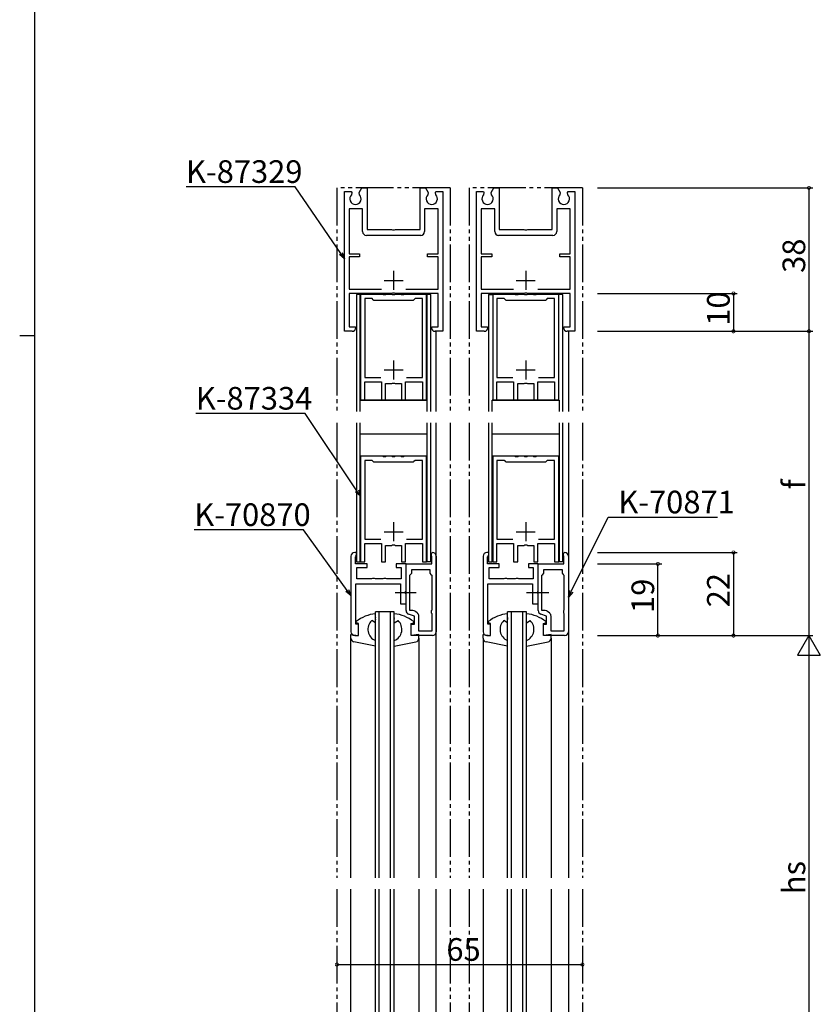
# Model space of a CAD drawing. Extents: x 0 to 1133, y 0 to 806.
# Drawn here: x 0 to 212, y 250 to 511 of the extents above; entities that cross this region are included whole.
import ezdxf

# ---------------------------------------------------------------- set-up
doc = ezdxf.new("R2010")
doc.units = 0
doc.linetypes.add('YCENTER_1', pattern=[13, 10, -1, 1, -1])
doc.linetypes.add('YDIVIDE_1', pattern=[15, 10, -1, 1, -1, 1, -1])
for name, color, linetype in [('YKK_11', 7, 'CONTINUOUS'), ('YKK_12', 2, 'CONTINUOUS'), ('YKK_13', 4, 'CONTINUOUS'), ('YKK_D', 6, 'CONTINUOUS'), ('YKK_ZWAK', 7, 'CONTINUOUS')]:
    doc.layers.add(name, color=color, linetype=linetype)
doc.styles.get("Standard").update_dxf_attribs({"font": 'ROMANS.SHX', "bigfont": 'EXTFONT.SHX'})

# ---------------------------------------------------------------- blocks, each defined once
blk = doc.blocks.new('A201')
at = {"layer": 'YKK_ZWAK', "color": 254, "linetype": 'Continuous'}
for p, q in [((21, 35), (21, 410)), ((19, 222.5), (21, 222.5))]:
    blk.add_line(p, q, dxfattribs=at)

msp = doc.modelspace()

# ---------------------------------------------------------------- linework, layer by layer
at = {"layer": 'YKK_11', "color": 0, "linetype": 'ByBlock', "lineweight": -2}
for p, q in [((86, 428.15), (86, 465.15)), ((86, 465.15), (87.8, 465.15)), ((87.8, 465.15), (87.93, 464.93)), ((87.93, 464.93), (87.85, 464.32)), ((89.87, 464.93), (90.57, 466.15)), ((89.95, 464.32), (89.87, 464.93)), ((90.57, 466.15), (92, 466.15)), ((92, 466.15), (92, 455.15)), ((106, 455.15), (106, 466.15)), ((106, 466.15), (107.43, 466.15)), ((107.43, 466.15), (108.13, 464.93)), ((108.13, 464.93), (108.05, 464.32)), ((110.07, 464.93), (110.2, 465.15)), ((110.15, 464.32), (110.07, 464.93)), ((110.2, 465.15), (112, 465.15)), ((112, 465.15), (112, 428.15)), ((121, 428.15), (121, 465.15)), ((121, 465.15), (122.8, 465.15)), ((122.8, 465.15), (122.93, 464.93)), ((122.93, 464.93), (122.84, 464.32)), ((124.86, 464.93), (125.57, 466.15)), ((124.95, 464.32), (124.86, 464.93)), ((125.57, 466.15), (127, 466.15)), ((127, 466.15), (127, 455.15)), ((141, 455.15), (141, 466.15)), ((141, 466.15), (142.42, 466.15)), ((142.42, 466.15), (143.13, 464.93)), ((143.13, 464.93), (143.04, 464.32)), ((145.06, 464.93), (145.19, 465.15)), ((145.15, 464.32), (145.06, 464.93)), ((145.19, 465.15), (147, 465.15)), ((147, 465.15), (147, 428.15)), ((90.8, 460.55), (87.2, 460.55)), ((87.2, 460.55), (87.2, 448.65)), ((90.8, 454.55), (90.8, 460.55)), ((110.8, 460.55), (107.2, 460.55)), ((107.2, 460.55), (107.2, 454.55)), ((110.8, 448.65), (110.8, 460.55)), ((125.8, 460.55), (122.2, 460.55)), ((122.2, 460.55), (122.2, 448.65)), ((125.8, 454.55), (125.8, 460.55)), ((145.8, 460.55), (142.2, 460.55)), ((142.2, 460.55), (142.2, 454.55)), ((145.8, 448.65), (145.8, 460.55)), ((92, 455.15), (98.48, 455.15)), ((98.48, 455.15), (98.74, 455)), ((98.74, 455), (99.26, 455)), ((99.26, 455), (99.52, 455.15)), ((99.52, 455.15), (106, 455.15)), ((127, 455.15), (133.48, 455.15)), ((133.48, 455.15), (133.74, 455)), ((133.74, 455), (134.25, 455)), ((134.25, 455), (134.51, 455.15)), ((134.51, 455.15), (141, 455.15)), ((106.2, 453.55), (91.8, 453.55)), ((141.2, 453.55), (126.8, 453.55)), ((87.2, 448.65), (90, 448.65)), ((90, 448.65), (90, 447.85)), ((108, 447.85), (108, 448.65)), ((108, 448.65), (110.8, 448.65)), ((122.2, 448.65), (125, 448.65)), ((125, 448.65), (125, 447.85)), ((143, 447.85), (143, 448.65)), ((143, 448.65), (145.8, 448.65)), ((90, 447.85), (87.2, 447.85)), ((87.2, 447.85), (87.2, 439.35)), ((110.8, 447.85), (108, 447.85)), ((110.8, 439.35), (110.8, 447.85)), ((125, 447.85), (122.2, 447.85)), ((122.2, 447.85), (122.2, 439.35)), ((145.8, 447.85), (143, 447.85)), ((145.8, 439.35), (145.8, 447.85)), ((87.2, 439.35), (95.77, 439.35)), ((98.72, 438.27), (98.54, 438.15)), ((99.27, 438.27), (98.72, 438.27)), ((99.46, 438.15), (99.27, 438.27)), ((102.23, 439.35), (110.8, 439.35)), ((102.23, 439.35), (110.8, 439.35)), ((122.2, 439.35), (130.76, 439.35)), ((133.72, 438.27), (133.54, 438.15)), ((134.27, 438.27), (133.72, 438.27)), ((134.45, 438.15), (134.27, 438.27)), ((137.23, 439.35), (145.8, 439.35)), ((137.23, 439.35), (145.8, 439.35)), ((98.54, 438.15), (87.2, 438.15)), ((87.2, 438.15), (87.2, 429.35)), ((90.25, 437.9), (90.25, 409.9)), ((96.14, 437.9), (90.25, 437.9)), ((93.3, 436.8), (91.35, 436.8)), ((91.35, 436.8), (91.35, 415.9)), ((93.6, 436.5), (93.3, 436.8)), ((93.8, 436.3), (93.6, 436.5)), ((104.2, 436.3), (93.8, 436.3)), ((96.32, 437.78), (96.14, 437.9)), ((96.87, 437.78), (96.32, 437.78)), ((97.06, 437.9), (96.87, 437.78)), ((98.54, 437.9), (97.06, 437.9)), ((98.72, 437.78), (98.54, 437.9)), ((99.27, 437.78), (98.72, 437.78)), ((99.46, 437.9), (99.27, 437.78)), ((110.8, 438.15), (99.46, 438.15)), ((100.94, 437.9), (99.46, 437.9)), ((101.13, 437.78), (100.94, 437.9)), ((101.67, 437.78), (101.13, 437.78)), ((101.86, 437.9), (101.67, 437.78)), ((107.75, 437.9), (101.86, 437.9)), ((104.4, 436.5), (104.2, 436.3)), ((104.7, 436.8), (104.4, 436.5)), ((106.65, 436.8), (104.7, 436.8)), ((106.65, 415.9), (106.65, 436.8)), ((107.75, 409.9), (107.75, 437.9)), ((110.8, 429.35), (110.8, 438.15)), ((133.54, 438.15), (122.2, 438.15)), ((122.2, 438.15), (122.2, 429.35)), ((125.25, 437.9), (125.25, 409.9)), ((131.14, 437.9), (125.25, 437.9)), ((128.3, 436.8), (126.35, 436.8)), ((126.35, 436.8), (126.35, 415.9)), ((128.6, 436.5), (128.3, 436.8)), ((128.8, 436.3), (128.6, 436.5)), ((139.2, 436.3), (128.8, 436.3)), ((131.32, 437.78), (131.14, 437.9)), ((131.87, 437.78), (131.32, 437.78)), ((132.05, 437.9), (131.87, 437.78)), ((133.54, 437.9), (132.05, 437.9)), ((133.72, 437.78), (133.54, 437.9)), ((134.27, 437.78), (133.72, 437.78)), ((134.45, 437.9), (134.27, 437.78)), ((145.8, 438.15), (134.45, 438.15)), ((135.94, 437.9), (134.45, 437.9)), ((136.12, 437.78), (135.94, 437.9)), ((136.67, 437.78), (136.12, 437.78)), ((136.85, 437.9), (136.67, 437.78)), ((142.75, 437.9), (136.85, 437.9)), ((139.4, 436.5), (139.2, 436.3)), ((139.7, 436.8), (139.4, 436.5)), ((141.65, 436.8), (139.7, 436.8)), ((141.65, 415.9), (141.65, 436.8)), ((142.75, 409.9), (142.75, 437.9)), ((145.8, 429.35), (145.8, 438.15)), ((88, 428.15), (86, 428.15)), ((87.2, 429.35), (88.8, 429.35)), ((88.8, 429.35), (89, 429.15)), ((109, 429.15), (109.2, 429.35)), ((109.2, 429.35), (110.8, 429.35)), ((112, 428.15), (110, 428.15)), ((123, 428.15), (121, 428.15)), ((122.2, 429.35), (123.8, 429.35)), ((123.8, 429.35), (124, 429.15)), ((144, 429.15), (144.2, 429.35)), ((144.2, 429.35), (145.8, 429.35)), ((147, 428.15), (145, 428.15)), ((91.35, 415.9), (95.62, 415.9)), ((91.35, 409.9), (91.35, 414.8)), ((91.35, 414.8), (95.8, 414.8)), ((95.8, 414.8), (95.8, 409.9)), ((102.2, 409.9), (102.2, 414.8)), ((102.2, 414.8), (106.65, 414.8)), ((102.38, 415.9), (106.65, 415.9)), ((102.38, 415.9), (106.65, 415.9)), ((106.65, 414.8), (106.65, 409.9)), ((126.35, 415.9), (130.61, 415.9)), ((126.35, 409.9), (126.35, 414.8)), ((126.35, 414.8), (130.8, 414.8)), ((130.8, 414.8), (130.8, 409.9)), ((137.2, 409.9), (137.2, 414.8)), ((137.2, 414.8), (141.65, 414.8)), ((137.38, 415.9), (141.65, 415.9)), ((137.38, 415.9), (141.65, 415.9)), ((141.65, 414.8), (141.65, 409.9)), ((96.9, 409.9), (96.9, 414.3)), ((96.9, 414.3), (98.54, 414.3)), ((98.54, 414.3), (98.72, 414.42)), ((98.72, 414.42), (99.27, 414.42)), ((99.27, 414.42), (99.46, 414.3)), ((99.46, 414.3), (101.1, 414.3)), ((101.1, 414.3), (101.1, 409.9)), ((131.9, 409.9), (131.9, 414.3)), ((131.9, 414.3), (133.54, 414.3)), ((133.54, 414.3), (133.72, 414.42)), ((133.72, 414.42), (134.27, 414.42)), ((134.27, 414.42), (134.45, 414.3)), ((134.45, 414.3), (136.1, 414.3)), ((136.1, 414.3), (136.1, 409.9)), ((90.25, 409.9), (91.35, 409.9)), ((95.8, 409.9), (96.9, 409.9)), ((101.1, 409.9), (102.2, 409.9)), ((106.65, 409.9), (107.75, 409.9)), ((125.25, 409.9), (126.35, 409.9)), ((130.8, 409.9), (131.9, 409.9)), ((136.1, 409.9), (137.2, 409.9)), ((141.65, 409.9), (142.75, 409.9)), ((90.25, 395.05), (90.25, 367.05)), ((96.14, 395.05), (90.25, 395.05)), ((93.3, 393.95), (91.35, 393.95)), ((91.35, 393.95), (91.35, 373.05)), ((93.6, 393.65), (93.3, 393.95)), ((96.32, 394.93), (96.14, 395.05)), ((96.87, 394.93), (96.32, 394.93)), ((97.06, 395.05), (96.87, 394.93)), ((98.54, 395.05), (97.06, 395.05)), ((98.72, 394.93), (98.54, 395.05)), ((99.27, 394.93), (98.72, 394.93)), ((99.46, 395.05), (99.27, 394.93)), ((100.94, 395.05), (99.46, 395.05)), ((101.13, 394.93), (100.94, 395.05)), ((101.67, 394.93), (101.13, 394.93)), ((101.86, 395.05), (101.67, 394.93)), ((107.75, 395.05), (101.86, 395.05)), ((104.7, 393.95), (104.4, 393.65)), ((106.65, 393.95), (104.7, 393.95)), ((106.65, 373.05), (106.65, 393.95)), ((107.75, 367.05), (107.75, 395.05)), ((125.25, 395.05), (125.25, 367.05)), ((131.14, 395.05), (125.25, 395.05)), ((128.3, 393.95), (126.35, 393.95)), ((126.35, 393.95), (126.35, 373.05)), ((128.6, 393.65), (128.3, 393.95)), ((131.32, 394.93), (131.14, 395.05)), ((131.87, 394.93), (131.32, 394.93)), ((132.05, 395.05), (131.87, 394.93)), ((133.54, 395.05), (132.05, 395.05)), ((133.72, 394.93), (133.54, 395.05)), ((134.27, 394.93), (133.72, 394.93)), ((134.45, 395.05), (134.27, 394.93)), ((135.94, 395.05), (134.45, 395.05)), ((136.12, 394.93), (135.94, 395.05)), ((136.67, 394.93), (136.12, 394.93)), ((136.85, 395.05), (136.67, 394.93)), ((142.75, 395.05), (136.85, 395.05)), ((139.7, 393.95), (139.4, 393.65)), ((141.65, 393.95), (139.7, 393.95)), ((141.65, 373.05), (141.65, 393.95)), ((142.75, 367.05), (142.75, 395.05)), ((93.8, 393.45), (93.6, 393.65)), ((104.2, 393.45), (93.8, 393.45)), ((104.4, 393.65), (104.2, 393.45)), ((128.8, 393.45), (128.6, 393.65)), ((139.2, 393.45), (128.8, 393.45)), ((139.4, 393.65), (139.2, 393.45)), ((91.35, 373.05), (95.62, 373.05)), ((102.38, 373.05), (106.65, 373.05)), ((102.38, 373.05), (106.65, 373.05)), ((126.35, 373.05), (130.61, 373.05)), ((137.38, 373.05), (141.65, 373.05)), ((137.38, 373.05), (141.65, 373.05)), ((91.35, 367.05), (91.35, 371.95)), ((91.35, 371.95), (95.8, 371.95)), ((95.8, 371.95), (95.8, 367.05)), ((96.9, 367.05), (96.9, 371.45)), ((96.9, 371.45), (98.54, 371.45)), ((98.54, 371.45), (98.72, 371.57)), ((98.72, 371.57), (99.27, 371.57)), ((99.27, 371.57), (99.46, 371.45)), ((99.46, 371.45), (101.1, 371.45)), ((101.1, 371.45), (101.1, 367.05)), ((102.2, 367.05), (102.2, 371.95)), ((102.2, 371.95), (106.65, 371.95)), ((106.65, 371.95), (106.65, 367.05)), ((126.35, 367.05), (126.35, 371.95)), ((126.35, 371.95), (130.8, 371.95)), ((130.8, 371.95), (130.8, 367.05)), ((131.9, 367.05), (131.9, 371.45)), ((131.9, 371.45), (133.54, 371.45)), ((133.54, 371.45), (133.72, 371.57)), ((133.72, 371.57), (134.27, 371.57)), ((134.27, 371.57), (134.45, 371.45)), ((134.45, 371.45), (136.1, 371.45)), ((136.1, 371.45), (136.1, 367.05)), ((137.2, 367.05), (137.2, 371.95)), ((137.2, 371.95), (141.65, 371.95)), ((141.65, 371.95), (141.65, 367.05)), ((87.7, 368.55), (87.7, 348.55)), ((89.2, 369.55), (88.7, 369.55)), ((88.9, 368.39), (89.02, 368.57)), ((88.9, 366.55), (88.9, 368.39)), ((89.02, 368.57), (89.2, 368.85)), ((89.2, 368.85), (89.2, 369.55)), ((109, 369.25), (109.3, 369.55)), ((109, 368.75), (109, 369.25)), ((109.05, 368.61), (109, 368.75)), ((109.1, 368.48), (109.05, 368.61)), ((109.1, 366.55), (109.1, 368.48)), ((110.3, 368.55), (110.3, 348.55)), ((122.7, 368.55), (122.7, 348.55)), ((124.2, 369.55), (123.7, 369.55)), ((123.9, 368.39), (124.02, 368.57)), ((123.9, 366.55), (123.9, 368.39)), ((124.02, 368.57), (124.2, 368.85)), ((124.2, 368.85), (124.2, 369.55)), ((144, 369.25), (144.3, 369.55)), ((144, 368.75), (144, 369.25)), ((144.05, 368.61), (144, 368.75)), ((144.1, 368.48), (144.05, 368.61)), ((144.1, 366.55), (144.1, 368.48)), ((145.3, 368.55), (145.3, 348.55)), ((92, 366.55), (88.9, 366.55)), ((89.3, 362.55), (89.3, 365.55)), ((89.3, 365.55), (92, 365.55)), ((90.25, 367.05), (91.35, 367.05)), ((92, 365.55), (92, 366.55)), ((95.8, 367.05), (96.9, 367.05)), ((102.3, 366.55), (99.7, 366.55)), ((99.7, 366.55), (99.7, 365.55)), ((99.7, 365.55), (101, 365.55)), ((101, 365.55), (101, 362.55)), ((101.1, 367.05), (102.2, 367.05)), ((102.3, 354.15), (102.3, 366.55)), ((102.3, 366.55), (109.1, 366.55)), ((102.3, 359.41), (102.3, 366.55)), ((106.65, 367.05), (107.75, 367.05)), ((127, 366.55), (123.9, 366.55)), ((124.3, 362.55), (124.3, 365.55)), ((124.3, 365.55), (127, 365.55)), ((125.25, 367.05), (126.35, 367.05)), ((127, 365.55), (127, 366.55)), ((130.8, 367.05), (131.9, 367.05)), ((137.3, 366.55), (134.7, 366.55)), ((134.7, 366.55), (134.7, 365.55)), ((134.7, 365.55), (136, 365.55)), ((136, 365.55), (136, 362.55)), ((136.1, 367.05), (137.2, 367.05)), ((137.3, 354.15), (137.3, 366.55)), ((137.3, 366.55), (144.1, 366.55)), ((137.3, 359.41), (137.3, 366.55)), ((141.65, 367.05), (142.75, 367.05)), ((93.44, 362.7), (93.18, 362.55)), ((93.96, 362.7), (93.44, 362.7)), ((94.22, 362.55), (93.96, 362.7)), ((96.44, 362.7), (96.18, 362.55)), ((96.96, 362.7), (96.44, 362.7)), ((97.22, 362.55), (96.96, 362.7)), ((103.3, 363.55), (103.5, 363.75)), ((103.3, 354.15), (103.3, 363.55)), ((103.5, 363.75), (103.8, 364.05)), ((103.8, 364.05), (103.8, 365.05)), ((103.8, 365.05), (108.6, 365.05)), ((108.6, 365.05), (108.6, 364.05)), ((108.6, 364.05), (108.9, 363.75)), ((108.9, 363.75), (109.1, 363.55)), ((109.1, 363.55), (109.1, 354.31)), ((109.1, 363.55), (109.1, 354.31)), ((128.44, 362.7), (128.18, 362.55)), ((128.95, 362.7), (128.44, 362.7)), ((129.21, 362.55), (128.95, 362.7)), ((131.44, 362.7), (131.18, 362.55)), ((131.95, 362.7), (131.44, 362.7)), ((132.21, 362.55), (131.95, 362.7)), ((138.3, 363.55), (138.5, 363.75)), ((138.3, 354.15), (138.3, 363.55)), ((138.5, 363.75), (138.8, 364.05)), ((138.8, 364.05), (138.8, 365.05)), ((138.8, 365.05), (143.6, 365.05)), ((143.6, 365.05), (143.6, 364.05)), ((143.6, 364.05), (143.9, 363.75)), ((143.9, 363.75), (144.1, 363.55)), ((144.1, 363.55), (144.1, 354.31)), ((144.1, 363.55), (144.1, 354.31)), ((89, 350.55), (89, 361.25)), ((89, 361.25), (100.8, 361.25)), ((93.18, 362.55), (89.3, 362.55)), ((96.18, 362.55), (94.22, 362.55)), ((101, 362.55), (97.22, 362.55)), ((100.8, 361.25), (100.8, 355.95)), ((124, 350.55), (124, 361.25)), ((124, 361.25), (135.8, 361.25)), ((128.18, 362.55), (124.3, 362.55)), ((131.18, 362.55), (129.21, 362.55)), ((136, 362.55), (132.21, 362.55)), ((135.8, 361.25), (135.8, 355.95)), ((102.18, 359.22), (102.3, 359.41)), ((102.18, 358.67), (102.18, 359.22)), ((102.3, 358.49), (102.18, 358.67)), ((102.3, 355.95), (102.3, 358.49)), ((137.18, 359.22), (137.3, 359.41)), ((137.18, 358.67), (137.18, 359.22)), ((137.3, 358.49), (137.18, 358.67)), ((137.3, 355.95), (137.3, 358.49)), ((100.8, 355.95), (102.3, 355.95)), ((135.8, 355.95), (137.3, 355.95)), ((104.5, 352.65), (102.96, 353.21)), ((104.14, 354.15), (103.3, 354.15)), ((104.5, 350.55), (104.5, 352.65)), ((105.34, 353.44), (104.78, 353.91)), ((105.7, 348.75), (105.7, 352.67)), ((109.1, 354.31), (108.98, 354.12)), ((108.98, 354.12), (108.98, 353.57)), ((108.98, 353.57), (109.1, 353.39)), ((109.1, 353.39), (109.1, 348.75)), ((139.5, 352.65), (137.95, 353.21)), ((139.13, 354.15), (138.3, 354.15)), ((139.5, 350.55), (139.5, 352.65)), ((140.34, 353.44), (139.77, 353.91)), ((140.7, 348.75), (140.7, 352.67)), ((144.1, 354.31), (143.98, 354.12)), ((143.98, 354.12), (143.98, 353.57)), ((143.98, 353.57), (144.1, 353.39)), ((144.1, 353.39), (144.1, 348.75)), ((89.7, 350.55), (89, 350.55)), ((89.7, 347.55), (89.7, 350.55)), ((103.7, 347.55), (103.7, 350.55)), ((103.7, 350.55), (104.5, 350.55)), ((124.7, 350.55), (124, 350.55)), ((124.7, 347.55), (124.7, 350.55)), ((138.7, 347.55), (138.7, 350.55)), ((138.7, 350.55), (139.5, 350.55)), ((88.7, 347.55), (89.7, 347.55)), ((109.3, 347.55), (103.7, 347.55)), ((109.1, 348.75), (105.7, 348.75)), ((123.7, 347.55), (124.7, 347.55)), ((144.3, 347.55), (138.7, 347.55)), ((144.1, 348.75), (140.7, 348.75))]:
    msp.add_line(p, q, dxfattribs=at)
at = {"layer": 'YKK_11', "color": 2}
for p, q in [((99, 444.15), (99, 439.15)), ((134, 444.15), (134, 439.15)), ((96.5, 441.65), (101.5, 441.65)), ((131.5, 441.65), (136.5, 441.65)), ((99, 420.4), (99, 415.4)), ((134, 420.4), (134, 415.4)), ((96.5, 417.9), (101.5, 417.9)), ((131.5, 417.9), (136.5, 417.9)), ((99, 377.55), (99, 372.55)), ((134, 377.55), (134, 372.55)), ((96.5, 375.05), (101.5, 375.05)), ((131.5, 375.05), (136.5, 375.05))]:
    msp.add_line(p, q, dxfattribs=at)
at = {"layer": 'YKK_11', "color": 0, "linetype": 'ByBlock', "lineweight": -2}
for centre, radius, start, end in [((88.9, 463.25), 1.5, 134.4774, 45.5201), ((109.1, 463.25), 1.5, 134.4799, 45.5226), ((123.9, 463.25), 1.5, 134.4774, 45.5201), ((144.1, 463.25), 1.5, 134.4799, 45.5226), ((91.8, 454.55), 1, 180.0004, 269.9995), ((106.2, 454.55), 1, 270.0004, 359.9995), ((126.8, 454.55), 1, 180.0004, 269.9995), ((141.2, 454.55), 1, 270.0004, 359.9995), ((88, 429.15), 1, 270, 360), ((110, 429.15), 1, 180, 270), ((123, 429.15), 1, 270, 360), ((145, 429.15), 1, 180, 270), ((88.7, 368.55), 1, 90.0002, 180.0002), ((109.3, 368.55), 1, 0, 90), ((123.7, 368.55), 1, 90.0002, 180.0002), ((144.3, 368.55), 1, 0, 90), ((103.3, 354.15), 1, 180, 250), ((104.14, 353.15), 1, 50, 90), ((104.7, 352.67), 1, 360, 50), ((138.3, 354.15), 1, 180, 250), ((139.13, 353.15), 1, 50, 90), ((139.7, 352.67), 1, 360, 50), ((88.7, 348.55), 1, 180.0004, 270), ((109.3, 348.55), 1, 270, 360), ((123.7, 348.55), 1, 180.0004, 270), ((144.3, 348.55), 1, 270, 360)]:
    msp.add_arc(centre, radius, start, end, dxfattribs=at)
at = {"layer": 'YKK_12', "linetype": 'YDIVIDE_1'}
for p, q in [((84, 466.15), (84, 406.9)), ((114, 466.15), (84, 466.15)), ((114, 466.15), (114, 406.9)), ((119, 466.15), (119, 406.9)), ((149, 466.15), (119, 466.15)), ((149, 466.15), (149, 406.9)), ((84, 403.9), (84, 283.35)), ((114, 403.9), (114, 283.35)), ((119, 403.9), (119, 283.35)), ((149, 403.9), (149, 283.35)), ((84, 280.35), (84, 152)), ((114, 280.35), (114, 242.05)), ((119, 280.35), (119, 242.05)), ((149, 280.35), (149, 152))]:
    msp.add_line(p, q, dxfattribs=at)
at = {"layer": 'YKK_12', "linetype": 'Continuous'}
for p, q in [((89.15, 437.9), (89.15, 406.9)), ((90.15, 437.9), (89.15, 437.9)), ((90.15, 406.9), (90.15, 437.9)), ((107.85, 437.9), (107.85, 406.9)), ((108.85, 437.9), (107.85, 437.9)), ((108.85, 406.9), (108.85, 437.9)), ((124.15, 437.9), (124.15, 406.9)), ((124.15, 437.9), (125.25, 437.9)), ((125.25, 437.9), (125.25, 437.6)), ((143.85, 437.9), (142.75, 437.9)), ((142.75, 437.6), (142.75, 437.9)), ((143.85, 406.9), (143.85, 437.9)), ((110.3, 406.9), (110.3, 428.15)), ((145.3, 428.15), (145.3, 406.9)), ((107.85, 409.9), (90.15, 409.9)), ((90.15, 409.9), (107.85, 409.9)), ((125.15, 406.9), (125.15, 409.9)), ((142.85, 409.9), (125.15, 409.9)), ((125.15, 409.9), (142.85, 409.9)), ((142.85, 409.9), (142.85, 406.9)), ((89.15, 403.9), (89.15, 367.05)), ((90.15, 367.05), (90.15, 403.9)), ((107.85, 403.9), (107.85, 367.05)), ((108.85, 367.05), (108.85, 403.9)), ((110.3, 283.35), (110.3, 403.9)), ((124.15, 403.9), (124.15, 367.05)), ((125.15, 367.05), (125.15, 403.9)), ((142.85, 403.9), (142.85, 367.05)), ((143.85, 367.05), (143.85, 403.9)), ((145.3, 403.9), (145.3, 283.35)), ((107.85, 400.9), (90.15, 400.9)), ((142.85, 400.9), (125.15, 400.9)), ((107.85, 395.04), (90.15, 395.04)), ((142.85, 395.04), (125.15, 395.04)), ((89.15, 367.05), (90.15, 367.05)), ((108.85, 367.05), (107.85, 367.05)), ((124.15, 367.05), (125.15, 367.05)), ((143.85, 367.05), (142.85, 367.05)), ((94.2, 283.35), (94.2, 353.85)), ((99.2, 353.85), (94.2, 353.85)), ((95.2, 283.35), (95.2, 353.85)), ((98.2, 283.35), (98.2, 353.85)), ((99.2, 283.35), (99.2, 353.85)), ((129.19, 283.35), (129.2, 353.85)), ((134.2, 353.85), (129.2, 353.85)), ((130.19, 283.35), (130.2, 353.85)), ((133.19, 283.35), (133.2, 353.85)), ((134.19, 283.35), (134.2, 353.85)), ((87.7, 283.35), (87.7, 346.86)), ((105.7, 346.86), (105.7, 283.35)), ((122.7, 346.86), (122.7, 283.35)), ((140.69, 346.86), (140.69, 283.35)), ((87.7, 217.25), (87.7, 280.35)), ((94.2, 209.85), (94.2, 280.35)), ((95.2, 209.85), (95.2, 280.35)), ((98.2, 209.85), (98.2, 280.35)), ((99.2, 209.85), (99.2, 280.35)), ((105.7, 280.35), (105.7, 218.23)), ((110.3, 243.52), (110.3, 280.35)), ((122.7, 280.35), (122.7, 218.23)), ((129.19, 209.85), (129.19, 280.35)), ((130.19, 209.85), (130.19, 280.35)), ((133.19, 209.85), (133.19, 280.35)), ((134.19, 209.85), (134.19, 280.35)), ((140.69, 280.35), (140.69, 218.23)), ((145.3, 280.35), (145.3, 196.05))]:
    msp.add_line(p, q, dxfattribs=at)
at = {"layer": 'YKK_13', "linetype": 'YCENTER_1'}
for p, q in [((99.39, 358.95), (104.97, 358.95)), ((134.2, 358.95), (140.14, 358.95))]:
    msp.add_line(p, q, dxfattribs=at)
at = {"layer": 'YKK_13', "linetype": 'Continuous'}
for p, q in [((89.7, 350.75), (89.15, 350.9)), ((89.7, 347.55), (89.7, 350.75)), ((94.2, 350.92), (93.2, 351.52)), ((99.2, 350.92), (100.2, 351.52)), ((103.7, 350.75), (104.25, 350.9)), ((103.7, 347.55), (103.7, 350.75)), ((124.7, 350.75), (124.14, 350.9)), ((124.7, 347.55), (124.7, 350.75)), ((129.19, 350.92), (128.2, 351.52)), ((134.19, 350.92), (135.19, 351.52)), ((138.69, 350.75), (139.25, 350.9)), ((138.69, 347.55), (138.69, 350.75)), ((87.7, 347.85), (89.7, 347.55)), ((87.7, 346.86), (87.7, 347.85)), ((105.7, 347.85), (103.7, 347.55)), ((105.7, 346.86), (105.7, 347.85)), ((122.7, 347.85), (124.7, 347.55)), ((122.7, 346.86), (122.7, 347.85)), ((140.69, 347.85), (138.69, 347.55)), ((140.69, 346.86), (140.69, 347.85)), ((94.2, 344.71), (88.5, 345.88)), ((99.2, 344.71), (104.9, 345.88)), ((129.19, 344.71), (123.49, 345.88)), ((134.19, 344.71), (139.9, 345.88))]:
    msp.add_line(p, q, dxfattribs=at)
for centre, radius, start, end in [((95.26, 343.39), 10, 96.0819, 128.1851), ((94.96, 352.1), 0.8, 160.8284, 199.1721), ((98.14, 343.39), 10, 51.8154, 83.9185), ((98.44, 352.1), 0.8, 340.8284, 19.1721), ((130.25, 343.39), 10, 96.0819, 128.1851), ((129.95, 352.1), 0.8, 160.8284, 199.1721), ((133.14, 343.39), 10, 51.8154, 83.9185), ((133.44, 352.1), 0.8, 340.8284, 19.1721), ((89.2, 351.09), 0.2, 128.1851, 255), ((95.4, 349.2), 3.2, 133.4325, 247.9548), ((98, 349.2), 3.2, 292.0456, 46.5679), ((104.2, 351.09), 0.2, 285.0005, 51.8154), ((124.2, 351.09), 0.2, 128.1851, 255), ((130.4, 349.2), 3.2, 133.4325, 247.9548), ((132.99, 349.2), 3.2, 292.0456, 46.5679), ((139.19, 351.09), 0.2, 285.0005, 51.8154), ((88.7, 346.86), 1, 180, 258.3569), ((104.7, 346.86), 1, 281.6436, 0.0005), ((123.7, 346.86), 1, 180, 258.3569), ((139.69, 346.86), 1, 281.6436, 0.0005)]:
    msp.add_arc(centre, radius, start, end, dxfattribs=at)
at = {"layer": 'YKK_D'}
for p, q in [((72.98, 466.46), (44.04, 466.46)), ((85.04, 448.73), (72.98, 466.46)), ((153, 466.15), (210, 466.15)), ((209, 466.15), (209, 428.15)), ((153, 438.15), (190, 438.15)), ((189, 438.15), (189, 428.15)), ((153, 428.15), (210, 428.15)), ((153, 428.15), (210, 428.15)), ((153, 428.15), (190, 428.15)), ((209, 428.15), (209, 347.55)), ((75.57, 406.4), (46.63, 406.4)), ((89.3, 385.86), (75.57, 406.4)), ((146.05, 359.25), (155.81, 378.92)), ((155.81, 378.92), (184.75, 378.92)), ((75.15, 375.57), (46.21, 375.57)), ((86.71, 359.51), (75.15, 375.57)), ((153, 369.55), (190, 369.55)), ((189, 369.55), (189, 347.55)), ((153, 366.55), (170, 366.55)), ((169, 347.55), (169, 366.55)), ((153, 347.55), (170, 347.55)), ((153, 347.55), (190, 347.55)), ((153, 347.55), (210, 347.55)), ((153, 347.55), (210, 347.55)), ((209, 341.55), (209, 223.55)), ((84, 260.39), (149, 260.39))]:
    msp.add_line(p, q, dxfattribs=at)
at = {"layer": 'YKK_D', "linetype": 'ByBlock', "lineweight": -2}
for p, q in [((86, 447.33), (85.04, 448.73)), ((85.42, 448.99), (86, 447.33)), ((86, 447.33), (84.67, 448.48)), ((89.68, 386.12), (90.25, 384.45)), ((90.25, 384.45), (88.93, 385.61)), ((90.25, 384.45), (89.3, 385.86)), ((87.7, 358.13), (86.34, 359.24)), ((87.7, 358.13), (86.71, 359.51)), ((87.08, 359.77), (87.7, 358.13)), ((145.3, 357.72), (145.64, 359.45)), ((145.3, 357.72), (146.05, 359.25)), ((146.46, 359.04), (145.3, 357.72))]:
    msp.add_line(p, q, dxfattribs=at)
at = {"layer": 'YKK_D', "lineweight": -2}
for p, q in [((209, 347.55), (206, 342.35)), ((209, 347.55), (212, 342.35)), ((209, 347.55), (209, 337.15)), ((206, 342.35), (212, 342.35))]:
    msp.add_line(p, q, dxfattribs=at)
at = {"layer": 'YKK_D', "linetype": 'ByBlock', "const_width": 0.85}
for points in [[(209, 466.05, 1), (209, 466.26, 1)], [(189, 438.05, 1), (189, 438.26, 1)], [(189, 428.26, 1), (189, 428.05, 1)], [(209, 428.05, 1), (209, 428.26, 1)], [(209, 428.26, 1), (209, 428.05, 1)], [(189, 369.44, 1), (189, 369.65, 1)], [(169, 366.44, 1), (169, 366.65, 1)], [(169, 347.65, 1), (169, 347.44, 1)], [(189, 347.65, 1), (189, 347.44, 1)], [(84.11, 260.39, 1), (83.89, 260.39, 1)], [(148.89, 260.39, 1), (149.1, 260.39, 1)]]:
    msp.add_lwpolyline(points, format="xyb", close=True, dxfattribs=at)

# ---------------------------------------------------------------- block references
at = {"layer": 'YKK_ZWAK', "xscale": 2, "yscale": 2, "zscale": 2}
msp.add_blockref('A201', (-38, -18), dxfattribs=at)

# ---------------------------------------------------------------- texts
at = {"layer": 'YKK_D'}
for s, p in [('K-87329', (44.04, 467.46)), ('K-87334', (46.63, 407.4)), ('K-70871', (158.51, 379.92)), ('K-70870', (46.21, 376.57)), ('65', (112.98, 261.39))]:
    msp.add_text(s, height=6, dxfattribs=at).set_placement(p)
for s, p in [('38', (208, 443.63)), ('10', (188, 429.63)), ('f', (208, 386.25)), ('22', (188, 355.03)), ('19', (168, 353.53)), ('hs', (208, 279.03))]:
    msp.add_text(s, height=6, rotation=90, dxfattribs=at).set_placement(p)

doc.saveas('drawing.dxf')
